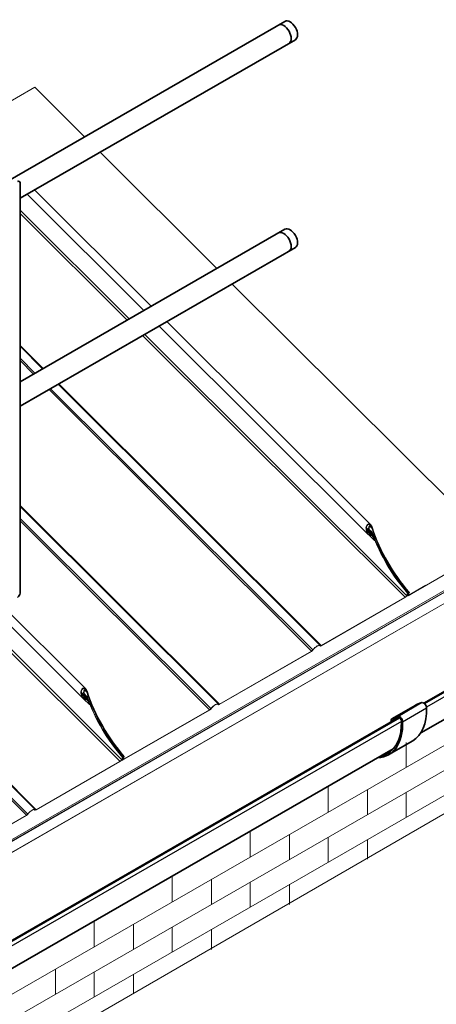
# Model space of a CAD drawing. Units: millimetres. Extents: x 26512 to 32812, y 25443 to 29898.
# Drawn here: x 29050 to 29541, y 27010 to 28171 of the extents above; entities that cross this region are included whole.
import ezdxf

# ---------------------------------------------------------------- set-up
doc = ezdxf.new("R2010")
doc.units = ezdxf.units.MM
doc.layers.add('Visible', color=7, linetype='Continuous', lineweight=35, true_color=0x22346e)
doc.layers.add('Visible Narrow', color=7, linetype='Continuous', lineweight=25, true_color=0x22346e)
doc.layers.add('ВИД', color=253, linetype='Continuous', lineweight=15)

msp = doc.modelspace()

# ---------------------------------------------------------------- linework, layer by layer
at = {"layer": 'Visible', "extrusion": (-0.707107, -0.407196, 0.578093)}
for p, q in [((29362.4, 28169.3), (29022.1, 27973.3)), ((29374.9, 28147.6), (29050.1, 27960.6)), ((29050.1, 27494.8), (29050.1, 27978.8)), ((29362.4, 27924), (29050.1, 27744.2)), ((29374.9, 27902.4), (29050.1, 27715.3)), ((29696.4, 27462.9), (29526.4, 27365.1)), ((29690.1, 27426.2), (29522.8, 27329.9)), ((29516.9, 27362.9), (29523.7, 27365.7)), ((29488.5, 27346.5), (29516.8, 27362.8)), ((29495.4, 27347.2), (28854, 26977.8)), ((29487.9, 27345.1), (29487.9, 27343.1)), ((29488.1, 27343), (29487.9, 27343.1)), ((29495.5, 27349.4), (29488.6, 27346.6)), ((29489.3, 27344.3), (29489.3, 27343.7)), ((29496.4, 27347.6), (29489.6, 27344.8)), ((29484.9, 27304.3), (29513.2, 27320.6)), ((29490.2, 27311.1), (28850.4, 26942.6))]:
    msp.add_line(p, q, dxfattribs=at)
at = {"layer": 'Visible'}
for centre, major_axis, start_param, end_param in [((29361.1, 28154.2), (-6.2, 10.8), 3.141593, 6.283185), ((29368.6, 28158.5), (-6.2, 10.8), 3.141593, 6.283185), ((29047.2, 27977.1), (2, 3.47), -0.787332, 0.783464), ((29368.6, 27913.2), (-6.2, 10.8), 3.141593, 6.283185), ((29361.1, 27908.9), (-6.2, 10.8), 3.141593, 6.283185), ((29047.2, 27493.1), (2, 3.47), 3.925057, 5.495853)]:
    msp.add_ellipse(centre, major_axis=major_axis, ratio=0.578093, start_param=start_param, end_param=end_param, dxfattribs=at)
at = {"layer": 'Visible', "extrusion": (-7.50967e-17, -4.32453e-17, -1)}
for centre in [(29526, 27361.2), (29497.8, 27345)]:
    msp.add_ellipse(centre, major_axis=(-2.5, 4.33), ratio=0.578093, start_param=0.076227, end_param=2.314439, dxfattribs=at)
at = {"layer": 'Visible', "extrusion": (-1.95603e-16, 9.23646e-17, -1)}
for centre, end_param in [((29473.9, 27388.9), 3.141593), ((29445.6, 27372.6), 3.430005)]:
    msp.add_ellipse(centre, major_axis=(-39.3, 68.3), ratio=0.578093, start_param=2.314439, end_param=end_param, dxfattribs=at)
at = {"layer": 'Visible', "extrusion": (4.32453e-17, 2.49033e-17, -1)}
for centre, start_param in [((29518.3, 27360.2), 0), ((29490, 27343.9), -0.787332)]:
    msp.add_ellipse(centre, major_axis=(-1.5, 2.6), ratio=0.578093, start_param=start_param, end_param=0.076227, dxfattribs=at)
at = {"layer": 'Visible', "extrusion": (-1.05347e-16, -9.07145e-17, -1)}
msp.add_ellipse((29445.6, 27372.6), major_axis=(-38.3, 66.6), ratio=0.578093, start_param=2.314439, end_param=3.32261, dxfattribs=at)
at = {"layer": 'Visible', "extrusion": (-3.11781e-16, -1.79543e-16, -1)}
msp.add_ellipse((29490, 27343.9), major_axis=(-0.499, 0.867), ratio=0.578093, start_param=-0.787332, end_param=0.076227, dxfattribs=at)
at = {"layer": 'Visible', "extrusion": (2.36684e-16, 1.36297e-16, -1)}
msp.add_ellipse((29497.8, 27345), major_axis=(-1.5, 2.6), ratio=0.578093, start_param=0.076227, end_param=2.314439, dxfattribs=at)
at = {"layer": 'Visible Narrow', "extrusion": (-0.707107, -0.407196, 0.578093)}
for p, q in [((29702.6, 27465.4), (29527.2, 27364.4)), ((29705.8, 27461.9), (29529.5, 27360.3)), ((29495.5, 27349.4), (29523.7, 27365.7)), ((29488.6, 27346.6), (29516.9, 27362.9)), ((29501.3, 27343.1), (29529.6, 27359.4)), ((29497.7, 27347.4), (28854.8, 26977.2)), ((29499.9, 27343.3), (28857, 26973.1)), ((29489.3, 27344.3), (29491.6, 27345.6))]:
    msp.add_line(p, q, dxfattribs=at)
at = {"layer": 'ВИД', "extrusion": (-0.707107, -0.407196, 0.578093)}
for p, q in [((29067.5, 28091.6), (28990.4, 28047.2)), ((29067.5, 28091.6), (29126.1, 28033.2)), ((29144.4, 28014.9), (29282, 27877.8)), ((29204.9, 27833.4), (29067.3, 27970.5)), ((29195.9, 27828.2), (29058.3, 27965.4)), ((29050.1, 27946.6), (29178.8, 27818.3)), ((29050.1, 27942.7), (29176.3, 27816.9)), ((29300.4, 27859.5), (29610, 27550.9)), ((29460.8, 27564.2), (29214.3, 27809.9)), ((29463.7, 27575.4), (29223.3, 27815.1)), ((29194.6, 27798.6), (29504.2, 27490)), ((29197.2, 27800), (29506.1, 27492.1)), ((29050.1, 27787.1), (29077.4, 27759.9)), ((29076.7, 27759.5), (29050.1, 27786.1)), ((29050.1, 27771.9), (29067.7, 27754.3)), ((29050.1, 27769.1), (29065.9, 27753.3)), ((29404.1, 27433.2), (29095.1, 27741.2)), ((29095.7, 27741.6), (29405.3, 27433.1)), ((29084.3, 27735), (29393.9, 27426.5)), ((29086, 27736), (29395.3, 27427.8)), ((28858.4, 27605), (29168, 27296.4)), ((29050.1, 27598.2), (29285.2, 27363.9)), ((29284, 27364), (29050.1, 27597.2)), ((29050.1, 27582.9), (29275.2, 27358.6)), ((29050.1, 27580.2), (29273.7, 27357.3)), ((29464.3, 27573.6), (29462.2, 27575.7)), ((29462.7, 27567.6), (29458.6, 27571.7)), ((29465.8, 27563.2), (29458.6, 27570.5)), ((29458.8, 27569.1), (29464.1, 27563.8)), ((29461.8, 27563.4), (29468.3, 27556.9)), ((29464.9, 27567), (29461.9, 27570)), ((29462.1, 27569.3), (29463.8, 27567.7)), ((29463, 27573.5), (29465, 27571.5)), ((29463.5, 27567), (29465.6, 27564.9)), ((29464.6, 27563.1), (29466.7, 27561)), ((29468.7, 27557.1), (29468.3, 27556.9)), ((29609.8, 27550.6), (29509, 27492.5)), ((29610, 27550.9), (29509.2, 27492.9)), ((28748, 27541.4), (29057.6, 27232.9)), ((28749.8, 27542.4), (29059.1, 27234.1)), ((29067.9, 27239.6), (28758.8, 27547.6)), ((28759.5, 27548), (29069.1, 27239.4)), ((28872.3, 27107.4), (29621.6, 27538.9)), ((29124.6, 27370.6), (28951.6, 27543)), ((29622, 27537.4), (28873.4, 27106.3)), ((28873.6, 27106.1), (29621.8, 27536.9)), ((29621.7, 27536.7), (28873.7, 27106)), ((28940.7, 27526.9), (29169.9, 27298.5)), ((28881.8, 27097.9), (29605, 27514.3)), ((29604.7, 27513.8), (28882.1, 27097.7)), ((29528.6, 27504.1), (29507.8, 27492.1)), ((29528.6, 27504.1), (29528.5, 27503.7)), ((29127.5, 27381.8), (29010, 27499)), ((29507.1, 27494.7), (29506.1, 27492.1)), ((29506.1, 27492.1), (29506.5, 27492.3)), ((29507.5, 27494.9), (29506.5, 27492.3)), ((29507.2, 27491.7), (29506.5, 27492.3)), ((29506.6, 27492.5), (29507.2, 27492)), ((29507.5, 27494.9), (29507.1, 27494.7)), ((29507.2, 27492), (29508.5, 27495.5)), ((29507.5, 27492.2), (29508.9, 27495.7)), ((29507.8, 27492.1), (29507.6, 27492.3)), ((29528.5, 27503.7), (29507.7, 27491.7)), ((29507.9, 27492.3), (29507.7, 27492.5)), ((29507.9, 27493.1), (29508.9, 27495.7)), ((29508.3, 27493.3), (29507.9, 27493.1)), ((29508.3, 27493.3), (29509.3, 27495.9)), ((29508.4, 27493.7), (29509.2, 27492.9)), ((29508.9, 27495.7), (29508.5, 27495.5)), ((29509.3, 27495.9), (29508.9, 27495.7)), ((29509.2, 27492.9), (29509, 27492.5)), ((29504.1, 27489.7), (29405.2, 27432.7)), ((29504.2, 27490), (29405.3, 27433.1)), ((29504.2, 27490), (29504.1, 27489.7)), ((29507.5, 27492.2), (29507.2, 27492)), ((29507.8, 27492.1), (29507.7, 27491.7)), ((29393.7, 27426.1), (29285, 27363.5)), ((29393.9, 27426.5), (29285.2, 27363.9)), ((29393.9, 27426.5), (29393.7, 27426.1)), ((29395.3, 27427.8), (29395.6, 27427.8)), ((29403.5, 27433), (29403.9, 27432.6)), ((29404, 27432.5), (29403.5, 27433)), ((29404.3, 27433), (29403.9, 27432.6)), ((29405.3, 27433.1), (29405.2, 27432.7)), ((29126.5, 27373.9), (29122.3, 27378.1)), ((29129.6, 27369.6), (29122.4, 27376.9)), ((29128.6, 27373.4), (29125.6, 27376.4)), ((29128.1, 27380), (29126, 27382.1)), ((29126.7, 27379.9), (29128.8, 27377.9)), ((29122.6, 27375.5), (29127.8, 27370.2)), ((29125.5, 27369.8), (29132.1, 27363.3)), ((29125.9, 27375.7), (29127.6, 27374)), ((29127.3, 27373.4), (29129.4, 27371.3)), ((29128.3, 27369.5), (29130.4, 27367.4)), ((29132.5, 27363.5), (29132.1, 27363.3)), ((29273.6, 27356.9), (29172.8, 27298.9)), ((29273.7, 27357.3), (29173, 27299.3)), ((29273.7, 27357.3), (29273.6, 27356.9)), ((29275.2, 27358.6), (29275.4, 27358.6)), ((29283.4, 27363.8), (29283.8, 27363.4)), ((29283.8, 27363.3), (29283.4, 27363.8)), ((29284.2, 27363.8), (29283.8, 27363.4)), ((29285.2, 27363.9), (29285, 27363.5)), ((29606.5, 27347.6), (28113.6, 26487.9)), ((29606.5, 27318.1), (28266.9, 26546.7)), ((29192.3, 27310.1), (29171.4, 27298.1)), ((29192.4, 27310.5), (29171.6, 27298.5)), ((29192.4, 27310.5), (29192.3, 27310.1)), ((29167.9, 27296.1), (29068.9, 27239.1)), ((29168, 27296.4), (29069.1, 27239.4)), ((29168, 27296.4), (29167.9, 27296.1)), ((29170.9, 27301.1), (29169.9, 27298.5)), ((29169.9, 27298.5), (29170.3, 27298.7)), ((29171.3, 27301.3), (29170.3, 27298.7)), ((29170.9, 27298), (29170.3, 27298.7)), ((29170.4, 27298.9), (29170.9, 27298.4)), ((29170.9, 27298.4), (29172.3, 27301.9)), ((29171.3, 27301.3), (29170.9, 27301.1)), ((29171.3, 27298.6), (29170.9, 27298.4)), ((29171.3, 27298.6), (29172.7, 27302.1)), ((29171.6, 27298.7), (29171.4, 27298.9)), ((29171.6, 27298.5), (29171.4, 27298.7)), ((29171.6, 27298.5), (29171.4, 27298.1)), ((29171.6, 27299.5), (29172.6, 27302.1)), ((29172, 27299.7), (29171.6, 27299.5)), ((29172, 27299.7), (29173, 27302.3)), ((29172.2, 27300.1), (29173, 27299.3)), ((29172.7, 27302.1), (29172.3, 27301.9)), ((29173, 27302.3), (29172.6, 27302.1)), ((29173, 27299.3), (29172.8, 27298.9)), ((29606.5, 27288.7), (28274.8, 26521.8)), ((29067.7, 27238.9), (29067.3, 27239.4)), ((29067.3, 27239.3), (29067.7, 27239)), ((29068.1, 27239.3), (29067.7, 27239)), ((29069.1, 27239.4), (29068.9, 27239.1)), ((29057.5, 27232.5), (28948.8, 27169.9)), ((29057.6, 27232.9), (28948.9, 27170.2)), ((29057.6, 27232.9), (29057.5, 27232.5)), ((29059.1, 27234.1), (29059.3, 27234.2))]:
    msp.add_line(p, q, dxfattribs=at)
at = {"layer": 'ВИД', "ltscale": 20}
for p, q in [((29505.4, 27318.8), (29505.4, 27289.4)), ((29413.4, 27265.8), (29413.4, 27236.4)), ((29460, 27263.2), (29460, 27233.8)), ((29505.4, 27260), (29505.4, 27230.5)), ((29321.4, 27212.9), (29321.4, 27183.4)), ((29368, 27210.2), (29368, 27180.8)), ((29413.4, 27207), (29413.4, 27177.6)), ((29460, 27204.4), (29460, 27180.9)), ((29229.5, 27159.9), (29229.5, 27130.5)), ((29276, 27157.3), (29276, 27127.8)), ((29321.4, 27154), (29321.4, 27124.6)), ((29368, 27151.4), (29368, 27127.7)), ((29137.5, 27106.9), (29137.5, 27077.5)), ((29184, 27104.3), (29184, 27074.9)), ((29229.5, 27101), (29229.5, 27071.6)), ((29276, 27098.4), (29276, 27074.6)), ((29092, 27051.3), (29092, 27021.9)), ((29137.5, 27048.1), (29137.5, 27018.6)), ((29184, 27045.4), (29184, 27022))]:
    msp.add_line(p, q, dxfattribs=at)
at = {"layer": 'ВИД'}
msp.add_lwpolyline([(27359.1, 25964.7), (28256.3, 26486.1), (28261.8, 26562.8), (28301.4, 26438.1), (28309.7, 26517.1), (29606.5, 27267)], dxfattribs=at)
at = {"layer": 'ВИД', "extrusion": (-1.85906e-16, -1.24474e-16, -1)}
for centre, start_param, end_param in [((29549.7, 27569.1), 4.379868, 5.05335), ((29550, 27569.3), 4.379868, 5.05335), ((29548, 27568.1), -1.342272, -1.308009), ((29213.4, 27375.5), 4.379868, 5.05335), ((29213.8, 27375.7), 4.379868, 5.05335), ((29211.7, 27374.5), -1.342272, -1.308009)]:
    msp.add_ellipse(centre, major_axis=(-66.1, 114.8), ratio=0.578093, start_param=start_param, end_param=end_param, dxfattribs=at)
at = {"layer": 'ВИД'}
for centre, major_axis, ratio, start_param, end_param in [((29550.1, 27569.3), (-66.1, 114.8), 0.578093, 1.229836, 1.903318), ((29550.4, 27569.5), (-66.1, 114.8), 0.578093, 1.229836, 1.903318), ((29548.7, 27568.5), (-66.1, 114.8), 0.578093, 1.277609, 1.903318), ((29548.3, 27568.3), (-66.1, 114.8), 0.578093, 1.308009, 1.342272), ((29507.9, 27492.4), (0.777, 0.779), 0.346274, 2.477663, 4.04846), ((29507.9, 27492.4), (0.388, 0.39), 0.346274, 2.477663, 4.04846), ((29398.9, 27427.9), (5.29, 5.31), 0.346274, -0.109667, 1.923402), ((29398.9, 27427.9), (4.91, 4.92), 0.346274, -0.109667, 1.923402), ((29213.8, 27375.7), (-66.1, 114.8), 0.578093, 1.229836, 1.903318), ((29214.2, 27375.9), (-66.1, 114.8), 0.578093, 1.229836, 1.903318), ((29212.4, 27374.9), (-66.1, 114.8), 0.578093, 1.277609, 1.903318), ((29212.1, 27374.7), (-66.1, 114.8), 0.578093, 1.308009, 1.342272), ((29278.7, 27358.7), (5.29, 5.31), 0.346274, -0.109667, 1.923402), ((29278.7, 27358.7), (4.91, 4.92), 0.346274, -0.109667, 1.923402), ((29171.7, 27298.8), (0.777, 0.779), 0.346274, 2.477663, 4.04846), ((29171.7, 27298.8), (0.388, 0.39), 0.346274, 2.477663, 4.04846), ((29062.6, 27234.3), (5.29, 5.31), 0.346274, -0.109667, 1.923402), ((29062.6, 27234.3), (4.91, 4.92), 0.346274, -0.109667, 1.923402)]:
    msp.add_ellipse(centre, major_axis=major_axis, ratio=ratio, start_param=start_param, end_param=end_param, dxfattribs=at)
at = {"layer": 'ВИД', "extrusion": (-9.76944e-17, -4.00379e-18, -1)}
for centre in [(29548.3, 27568.3), (29212.1, 27374.7)]:
    msp.add_ellipse(centre, major_axis=(-66.1, 114.8), ratio=0.578093, start_param=4.379868, end_param=5.005576, dxfattribs=at)
at = {"layer": 'ВИД', "extrusion": (5.01663e-17, -4.99997e-17, -1)}
for centre, major_axis, start_param in [((29504.7, 27491.3), (1.8, 1.81), 0.663929), ((29274.2, 27358.5), (1.41, 1.42), 1.218191), ((29168.5, 27297.7), (1.8, 1.81), 0.663929)]:
    msp.add_ellipse(centre, major_axis=major_axis, ratio=0.346274, start_param=start_param, end_param=2.234726, dxfattribs=at)
at = {"layer": 'ВИД', "extrusion": (0, 0, -1)}
for centre, end_param in [((29509.7, 27494.1), 3.805522), ((29405.8, 27434.3), 3.25126), ((29173.4, 27300.5), 3.805522), ((29069.5, 27240.7), 3.25126)]:
    msp.add_ellipse(centre, major_axis=(1.8, 1.81), ratio=0.346274, start_param=2.234726, end_param=end_param, dxfattribs=at)
at = {"layer": 'ВИД', "extrusion": (-5.01663e-17, 4.99997e-17, -1)}
for centre in [(29509.7, 27494.1), (29173.4, 27300.5)]:
    msp.add_ellipse(centre, major_axis=(1.41, 1.42), ratio=0.346274, start_param=2.234726, end_param=3.805522, dxfattribs=at)
at = {"layer": 'ВИД', "extrusion": (2.00332e-16, -1.99667e-16, -1)}
for centre, major_axis, start_param in [((29504.7, 27491.3), (1.41, 1.42), 0.663929), ((29274.2, 27358.5), (1.8, 1.81), 1.218191), ((29168.5, 27297.7), (1.41, 1.42), 0.663929)]:
    msp.add_ellipse(centre, major_axis=major_axis, ratio=0.346274, start_param=start_param, end_param=2.234726, dxfattribs=at)
at = {"layer": 'ВИД', "extrusion": (-1.50332e-16, 1.49833e-16, -1)}
for centre in [(29394.4, 27427.7), (29058.1, 27234.1)]:
    msp.add_ellipse(centre, major_axis=(1.8, 1.81), ratio=0.346274, start_param=1.218191, end_param=2.234726, dxfattribs=at)
at = {"layer": 'ВИД', "extrusion": (-1.50166e-16, 1.49667e-16, -1)}
for centre in [(29394.4, 27427.7), (29058.1, 27234.1)]:
    msp.add_ellipse(centre, major_axis=(1.41, 1.42), ratio=0.346274, start_param=1.218191, end_param=2.234726, dxfattribs=at)
at = {"layer": 'ВИД', "extrusion": (1.50166e-16, -1.49667e-16, -1)}
for centre in [(29405.8, 27434.3), (29069.5, 27240.7)]:
    msp.add_ellipse(centre, major_axis=(1.41, 1.42), ratio=0.346274, start_param=2.234726, end_param=3.25126, dxfattribs=at)
at = {"layer": 'ВИД', "extrusion": (-1.00166e-16, 9.98334e-17, -1)}
msp.add_ellipse((29285.6, 27365.1), major_axis=(1.8, 1.81), ratio=0.346274, start_param=2.234726, end_param=3.25126, dxfattribs=at)
at = {"layer": 'ВИД', "extrusion": (4.99997e-17, -4.98337e-17, -1)}
msp.add_ellipse((29285.6, 27365.1), major_axis=(1.41, 1.42), ratio=0.346274, start_param=2.234726, end_param=3.25126, dxfattribs=at)
at = {"layer": 'ВИД'}
for points, knots in [([(29464.3, 27563.1), (29464.2, 27563), (29464, 27563), (29463.6, 27562.9), (29463.3, 27562.9), (29462.6, 27563), (29462.1, 27563.2), (29461, 27564), (29460.4, 27564.6), (29459.4, 27566.1), (29459, 27567), (29458.4, 27568.7), (29458.2, 27569.6), (29458.1, 27571.5), (29458.1, 27572.5), (29458.5, 27573.9), (29458.7, 27574.5), (29459.4, 27575.5), (29459.8, 27576), (29460.2, 27576.2), (29460.7, 27576.5), (29461.2, 27576.6), (29462.1, 27576.5), (29462.6, 27576.3), (29463.6, 27575.6), (29464.2, 27575), (29465.1, 27573.6), (29465.5, 27572.7), (29465.7, 27571.9)], [1.876594, 1.876594, 1.876594, 1.876594, 1.93611, 1.93611, 2.02981, 2.02981, 2.217209, 2.217209, 2.497521, 2.497521, 2.777832, 2.777832, 3.04606, 3.04606, 3.314288, 3.314288, 3.499554, 3.499554, 3.684821, 3.684821, 3.684821, 3.870087, 3.870087, 4.055354, 4.055354, 4.323582, 4.323582, 4.59181, 4.59181, 4.59181, 4.59181]), ([(29465.4, 27571.7), (29465.1, 27572.4), (29464.8, 27573.2), (29463.9, 27574.4), (29463.5, 27575), (29462.6, 27575.6), (29462.1, 27575.8), (29461.3, 27575.8), (29460.8, 27575.7), (29460.4, 27575.5), (29460.2, 27575.4), (29460, 27575.2), (29459.6, 27574.8), (29459.5, 27574.6), (29459, 27573.8), (29458.8, 27573.2), (29458.6, 27571.9), (29458.5, 27571.1), (29458.7, 27569.5), (29458.8, 27568.7), (29459.3, 27567.3), (29459.7, 27566.5), (29460.6, 27565.2), (29461.1, 27564.6), (29462.1, 27564), (29462.5, 27563.8), (29463.2, 27563.7), (29463.4, 27563.7), (29463.8, 27563.7), (29463.9, 27563.8), (29464.1, 27563.8)], [2.470726, 2.470726, 2.470726, 2.470726, 2.70998, 2.70998, 2.949234, 2.949234, 3.114192, 3.114192, 3.27915, 3.27915, 3.27915, 3.370263, 3.370263, 3.461376, 3.461376, 3.643603, 3.643603, 3.865827, 3.865827, 4.08805, 4.08805, 4.336867, 4.336867, 4.585684, 4.585684, 4.752323, 4.752323, 4.835643, 4.835643, 4.888547, 4.888547, 4.888547, 4.888547]), ([(29463.9, 27566.9), (29463.9, 27566.9), (29463.8, 27566.9), (29463.5, 27567), (29463.2, 27567.1), (29462.7, 27567.6), (29462.4, 27567.9), (29461.9, 27568.7), (29461.7, 27569.1), (29461.4, 27570), (29461.3, 27570.5), (29461.2, 27571.5), (29461.3, 27572), (29461.5, 27572.8), (29461.6, 27573.2), (29461.9, 27573.7), (29462.1, 27573.9), (29462.4, 27574.1), (29462.6, 27574.2), (29462.9, 27574.3), (29463.4, 27574.2), (29463.7, 27574.1), (29464.2, 27573.7), (29464.5, 27573.4), (29465, 27572.6), (29465.2, 27572.2), (29465.4, 27571.7)], [1.101745, 1.101745, 1.101745, 1.101745, 1.107049, 1.107049, 1.22004, 1.22004, 1.357911, 1.357911, 1.495782, 1.495782, 1.641997, 1.641997, 1.788212, 1.788212, 1.888449, 1.888449, 1.988685, 1.988685, 1.988685, 2.088922, 2.088922, 2.189158, 2.189158, 2.335374, 2.335374, 2.481589, 2.481589, 2.481589, 2.481589]), ([(29465, 27571.5), (29464.9, 27571.8), (29464.7, 27572.2), (29464.3, 27572.8), (29464.1, 27573.1), (29463.6, 27573.4), (29463.4, 27573.5), (29463, 27573.5), (29462.8, 27573.5), (29462.6, 27573.4), (29462.4, 27573.3), (29462.2, 27573.1), (29462, 27572.6), (29461.9, 27572.4), (29461.7, 27571.7), (29461.7, 27571.3), (29461.8, 27570.5), (29461.8, 27570.1), (29462.1, 27569.4), (29462.3, 27569), (29462.7, 27568.4), (29462.9, 27568.1), (29463.4, 27567.8), (29463.6, 27567.7), (29463.8, 27567.7)], [1.189811, 1.189811, 1.189811, 1.189811, 1.306511, 1.306511, 1.423212, 1.423212, 1.503071, 1.503071, 1.58293, 1.58293, 1.58293, 1.662789, 1.662789, 1.742648, 1.742648, 1.859348, 1.859348, 1.976048, 1.976048, 2.094975, 2.094975, 2.213902, 2.213902, 2.289605, 2.289605, 2.289605, 2.289605]), ([(29463.8, 27567.7), (29464, 27567.6), (29464.3, 27567.5), (29464.8, 27567.2), (29465.1, 27566.8), (29465.6, 27566), (29465.9, 27565.6), (29466, 27565.1)], [0.1004943, 0.1004943, 0.1004943, 0.1004943, 0.1891812, 0.1891812, 0.3347981, 0.3347981, 0.480415, 0.480415, 0.480415, 0.480415]), ([(29465.6, 27564.9), (29465.5, 27565.3), (29465.3, 27565.6), (29464.9, 27566.2), (29464.7, 27566.5), (29464.2, 27566.8), (29464.1, 27566.9), (29463.9, 27566.9)], [1.1443106, 1.1443106, 1.1443106, 1.1443106, 1.2588269, 1.2588269, 1.3733432, 1.3733432, 1.4429244, 1.4429244, 1.4429244, 1.4429244]), ([(29464.1, 27563.8), (29464.1, 27563.9), (29464.2, 27563.9), (29464.4, 27563.9), (29464.5, 27563.9), (29464.9, 27563.9), (29465.2, 27563.8), (29465.8, 27563.4), (29466.1, 27563), (29466.7, 27562.2), (29466.9, 27561.7), (29467.1, 27561.3)], [0.0174243, 0.0174243, 0.0174243, 0.0174243, 0.0472735, 0.0472735, 0.094547, 0.094547, 0.1890941, 0.1890941, 0.3400484, 0.3400484, 0.4910028, 0.4910028, 0.4910028, 0.4910028]), ([(29466.7, 27561), (29466.5, 27561.4), (29466.3, 27561.8), (29465.9, 27562.4), (29465.6, 27562.7), (29465.2, 27563), (29465, 27563.1), (29464.7, 27563.1), (29464.6, 27563.1), (29464.4, 27563.1), (29464.4, 27563.1), (29464.3, 27563.1)], [1.1714128, 1.1714128, 1.1714128, 1.1714128, 1.2901588, 1.2901588, 1.4089047, 1.4089047, 1.4831174, 1.4831174, 1.5202238, 1.5202238, 1.5436609, 1.5436609, 1.5436609, 1.5436609]), ([(29128.1, 27369.4), (29127.9, 27369.4), (29127.8, 27369.3), (29127.4, 27369.3), (29127.1, 27369.3), (29126.4, 27369.4), (29125.8, 27369.6), (29124.8, 27370.3), (29124.2, 27371), (29123.1, 27372.5), (29122.7, 27373.4), (29122.2, 27375), (29122, 27376), (29121.8, 27377.9), (29121.9, 27378.8), (29122.3, 27380.3), (29122.5, 27380.9), (29123.2, 27381.9), (29123.6, 27382.3), (29124, 27382.6), (29124.4, 27382.8), (29124.9, 27382.9), (29125.9, 27382.9), (29126.4, 27382.7), (29127.4, 27382), (29127.9, 27381.4), (29128.9, 27379.9), (29129.2, 27379.1), (29129.5, 27378.3)], [1.876594, 1.876594, 1.876594, 1.876594, 1.93611, 1.93611, 2.02981, 2.02981, 2.217209, 2.217209, 2.497521, 2.497521, 2.777832, 2.777832, 3.04606, 3.04606, 3.314288, 3.314288, 3.499554, 3.499554, 3.684821, 3.684821, 3.684821, 3.870087, 3.870087, 4.055354, 4.055354, 4.323582, 4.323582, 4.59181, 4.59181, 4.59181, 4.59181]), ([(29129.1, 27378.1), (29128.9, 27378.8), (29128.5, 27379.5), (29127.7, 27380.8), (29127.2, 27381.4), (29126.3, 27382), (29125.9, 27382.1), (29125, 27382.2), (29124.6, 27382.1), (29124.2, 27381.9), (29124, 27381.8), (29123.8, 27381.6), (29123.4, 27381.2), (29123.2, 27381), (29122.8, 27380.2), (29122.6, 27379.6), (29122.3, 27378.3), (29122.3, 27377.5), (29122.4, 27375.9), (29122.6, 27375.1), (29123.1, 27373.7), (29123.4, 27372.9), (29124.3, 27371.6), (29124.9, 27371), (29125.8, 27370.3), (29126.3, 27370.1), (29127, 27370), (29127.2, 27370.1), (29127.6, 27370.1), (29127.7, 27370.2), (29127.8, 27370.2)], [2.470726, 2.470726, 2.470726, 2.470726, 2.70998, 2.70998, 2.949234, 2.949234, 3.114192, 3.114192, 3.27915, 3.27915, 3.27915, 3.370263, 3.370263, 3.461376, 3.461376, 3.643603, 3.643603, 3.865827, 3.865827, 4.08805, 4.08805, 4.336867, 4.336867, 4.585684, 4.585684, 4.752323, 4.752323, 4.835643, 4.835643, 4.888547, 4.888547, 4.888547, 4.888547]), ([(29127.6, 27373.3), (29127.6, 27373.3), (29127.6, 27373.3), (29127.3, 27373.3), (29127, 27373.5), (29126.4, 27373.9), (29126.2, 27374.3), (29125.7, 27375), (29125.5, 27375.5), (29125.2, 27376.3), (29125.1, 27376.8), (29125, 27377.9), (29125, 27378.4), (29125.2, 27379.2), (29125.3, 27379.5), (29125.7, 27380.1), (29125.9, 27380.3), (29126.1, 27380.4), (29126.4, 27380.6), (29126.6, 27380.6), (29127.2, 27380.6), (29127.4, 27380.5), (29128, 27380.1), (29128.3, 27379.8), (29128.8, 27379), (29129, 27378.5), (29129.2, 27378.1)], [1.101745, 1.101745, 1.101745, 1.101745, 1.107049, 1.107049, 1.22004, 1.22004, 1.357911, 1.357911, 1.495782, 1.495782, 1.641997, 1.641997, 1.788212, 1.788212, 1.888449, 1.888449, 1.988685, 1.988685, 1.988685, 2.088922, 2.088922, 2.189158, 2.189158, 2.335374, 2.335374, 2.481589, 2.481589, 2.481589, 2.481589]), ([(29128.8, 27377.9), (29128.7, 27378.2), (29128.5, 27378.6), (29128.1, 27379.2), (29127.8, 27379.5), (29127.4, 27379.8), (29127.2, 27379.9), (29126.8, 27379.9), (29126.5, 27379.9), (29126.4, 27379.7), (29126.2, 27379.6), (29126, 27379.5), (29125.7, 27379), (29125.6, 27378.8), (29125.5, 27378.1), (29125.5, 27377.7), (29125.5, 27376.9), (29125.6, 27376.5), (29125.9, 27375.8), (29126, 27375.4), (29126.4, 27374.7), (29126.7, 27374.5), (29127.1, 27374.2), (29127.3, 27374.1), (29127.6, 27374)], [1.189811, 1.189811, 1.189811, 1.189811, 1.306511, 1.306511, 1.423212, 1.423212, 1.503071, 1.503071, 1.58293, 1.58293, 1.58293, 1.662789, 1.662789, 1.742648, 1.742648, 1.859348, 1.859348, 1.976048, 1.976048, 2.094975, 2.094975, 2.213902, 2.213902, 2.289605, 2.289605, 2.289605, 2.289605]), ([(29127.6, 27374), (29127.8, 27374), (29128, 27373.9), (29128.6, 27373.5), (29128.9, 27373.2), (29129.4, 27372.4), (29129.6, 27372), (29129.8, 27371.5)], [0.1004943, 0.1004943, 0.1004943, 0.1004943, 0.1891812, 0.1891812, 0.3347981, 0.3347981, 0.480415, 0.480415, 0.480415, 0.480415]), ([(29129.4, 27371.3), (29129.3, 27371.6), (29129.1, 27372), (29128.7, 27372.6), (29128.4, 27372.9), (29128, 27373.2), (29127.8, 27373.2), (29127.6, 27373.3)], [1.1443106, 1.1443106, 1.1443106, 1.1443106, 1.2588269, 1.2588269, 1.3733432, 1.3733432, 1.4429244, 1.4429244, 1.4429244, 1.4429244]), ([(29127.8, 27370.2), (29127.9, 27370.2), (29128, 27370.3), (29128.2, 27370.3), (29128.3, 27370.3), (29128.7, 27370.3), (29129, 27370.1), (29129.5, 27369.8), (29129.9, 27369.4), (29130.4, 27368.6), (29130.7, 27368.1), (29130.8, 27367.6)], [0.0174243, 0.0174243, 0.0174243, 0.0174243, 0.0472735, 0.0472735, 0.094547, 0.094547, 0.1890941, 0.1890941, 0.3400484, 0.3400484, 0.4910028, 0.4910028, 0.4910028, 0.4910028]), ([(29130.4, 27367.4), (29130.3, 27367.8), (29130.1, 27368.2), (29129.7, 27368.8), (29129.4, 27369.1), (29129, 27369.4), (29128.8, 27369.5), (29128.5, 27369.5), (29128.4, 27369.5), (29128.2, 27369.5), (29128.1, 27369.5), (29128.1, 27369.4)], [1.1714128, 1.1714128, 1.1714128, 1.1714128, 1.2901588, 1.2901588, 1.4089047, 1.4089047, 1.4831174, 1.4831174, 1.5202238, 1.5202238, 1.5436609, 1.5436609, 1.5436609, 1.5436609])]:
    msp.add_open_spline(points, degree=3, knots=knots, dxfattribs=at)

doc.saveas('drawing.dxf')
